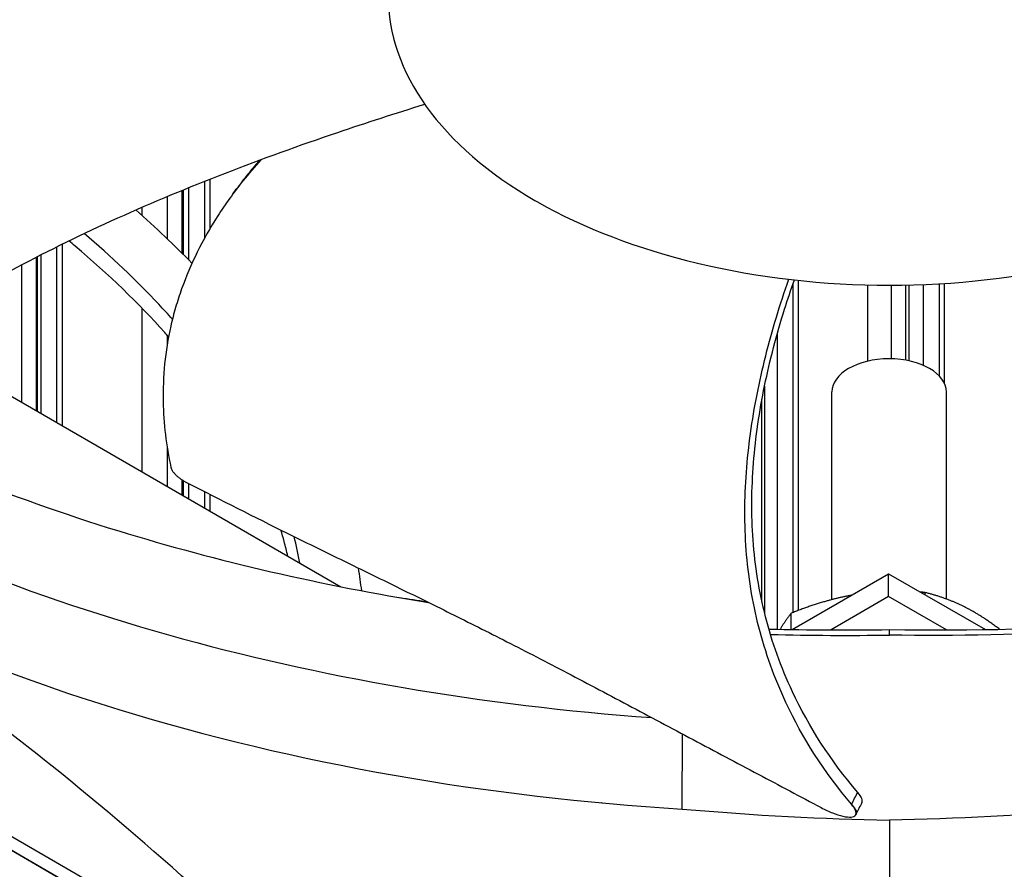
# Model space of a CAD drawing. Units: inches. Extents: x -75 to 34, y -12 to 51.
# Drawn here: x -37 to -35, y 29 to 30 of the extents above; entities that cross this region are included whole.
import ezdxf

# ---------------------------------------------------------------- set-up
doc = ezdxf.new("R2010")
doc.units = ezdxf.units.IN
doc.header["$MEASUREMENT"] = 0
doc.layers.add('Visible (ANSI)', color=7, linetype='Continuous')
doc.layers.add('Visible Narrow (ANSI)', color=7, linetype='Continuous')

msp = doc.modelspace()

# ---------------------------------------------------------------- linework, layer by layer
at = {"layer": 'Visible (ANSI)'}
for p, q in [((-36.33975, 29.88268), (-36.33975, 29.97278)), ((-36.33813, 29.97345), (-36.33813, 29.88106)), ((-36.33005, 29.87286), (-36.33005, 29.97674)), ((-38.18711, 29.95354), (-35.7249, 28.53198)), ((-35.72486, 28.532), (-38.18708, 29.95356)), ((-36.54821, 29.65713), (-36.54821, 29.87724)), ((-36.54712, 29.87781), (-36.54712, 29.6565)), ((-36.54165, 29.65334), (-36.54165, 29.88062)), ((-35.30352, 29.72953), (-35.30352, 29.83722)), ((-35.2993, 29.83731), (-35.2993, 29.72871)), ((-35.27823, 29.72207), (-35.27823, 29.83797)), ((-35.48747, 29.79633), (-35.48747, 29.79636)), ((-35.48747, 29.34461), (-35.48747, 29.7686)), ((-36.73595, 29.76552), (-36.1124, 29.40551)), ((-37.79871, 29.74947), (-36.107, 28.77276)), ((-35.50596, 29.69272), (-35.50596, 29.36796)), ((-35.40963, 29.38704), (-35.40963, 29.68429)), ((-35.24563, 29.38785), (-35.24563, 29.68429)), ((-35.50965, 29.38389), (-35.50965, 29.67372)), ((-36.33975, 29.53678), (-36.33975, 29.55837)), ((-36.33813, 29.55736), (-36.33813, 29.53584)), ((-36.33005, 29.53118), (-36.33005, 29.55303)), ((-35.46623, 29.34422), (-35.32855, 29.42403)), ((-35.32855, 29.42403), (-35.1897, 29.3442)), ((-35.32855, 29.39137), (-35.32855, 29.42403)), ((-35.32855, 29.39137), (-35.41083, 29.34367)), ((-35.24558, 29.34367), (-35.32855, 29.39137)), ((-35.27626, 29.39397), (-35.27626, 29.39718)), ((-35.46799, 29.34425), (-35.46799, 29.36752)), ((-35.32725, 29.33632), (-35.32725, 29.34417)), ((-36.51068, 29.25574), (-36.51067, 29.25573)), ((-35.62408, 29.08746), (-35.6235, 29.19478)), ((-35.73886, 29.09623), (-35.73856, 29.09606)), ((-35.73856, 29.09606), (-35.73886, 29.09623)), ((-35.37504, 29.08032), (-35.37562, 29.0792)), ((-35.32725, 29.07164), (-35.32725, 28.76099))]:
    msp.add_line(p, q, dxfattribs=at)
for centre, major_axis, ratio, start_param, end_param in [((-36.98477, 30.82003), (12.5, 0), 0.5773503, 5.4605609, 8.6901545), ((-36.98477, 30.82003), (12.475, 0), 0.5773503, 5.4677493, 8.6901545), ((-36.98477, 30.82003), (12.375, 0), 0.5773503, 5.4960721, 8.6901545), ((-36.98477, 30.82003), (12.35, 0), 0.5773503, 5.5030518, 8.6901545), ((-36.98477, 28.55469), (-9.9875, 0), 0.5773503, 5.5746081, 11.8560481), ((-36.98477, 28.55469), (-9.9475, 0), 0.5773503, 5.5746081, 11.8560481), ((-35.32763, 29.68429), (-0.082, 0), 0.5773503, 3.1415927, 6.2831853), ((-35.3288, 30.85652), (-2.58963, -0.05874), 0.5837633, 1.2840792, 1.2994611), ((-35.32538, 30.855), (-2.58832, 0.0584), 0.5834788, 1.5832379, 1.8574524), ((-35.3288, 30.85652), (-2.58963, -0.05874), 0.5837633, 1.491488, 1.5581548)]:
    msp.add_ellipse(centre, major_axis=major_axis, ratio=ratio, start_param=start_param, end_param=end_param, dxfattribs=at)
for points, knots in [([(-34.81986, 29.95833), (-34.81861, 29.95906), (-34.81735, 29.95979), (-34.8161, 29.96052), (-34.75144, 29.99842), (-34.69958, 30.04358), (-34.66432, 30.09274), (-34.62837, 30.14285), (-34.6097, 30.19704), (-34.6097, 30.25127), (-34.6097, 30.3055), (-34.62837, 30.35971), (-34.66432, 30.40981), (-34.70027, 30.45992), (-34.75344, 30.50587), (-34.81987, 30.54422), (-34.82113, 30.54494), (-34.82239, 30.54566), (-34.82365, 30.54638), (-34.88931, 30.58372), (-34.96751, 30.61366), (-35.05266, 30.63402), (-35.13944, 30.65477), (-35.23332, 30.66555), (-35.32725, 30.66555), (-35.42119, 30.66555), (-35.51507, 30.65478), (-35.60184, 30.63401), (-35.64522, 30.62362), (-35.68684, 30.61078), (-35.72589, 30.59572), (-35.76493, 30.58065), (-35.80141, 30.56337), (-35.83461, 30.5442)], [-2.2541491, -2.2541491, -2.2541491, -2.2541491, -2.2488118, -2.2488118, -2.2488118, -1.9723835, -1.9723835, -1.9723835, -1.6906122, -1.6906122, -1.6906122, -1.4088432, -1.4088432, -1.4088432, -1.1270746, -1.1270746, -1.1270746, -1.1217433, -1.1217433, -1.1217433, -0.8453158, -0.8453158, -0.8453158, -0.5635492, -0.5635492, -0.5635492, -0.2817758, -0.2817758, -0.2817758, -0.1408879, -0.1408879, -0.1408879, 0, 0, 0, 0]), ([(-35.83461, 30.5442), (-35.86782, 30.52503), (-35.89776, 30.50397), (-35.92384, 30.48143), (-35.94993, 30.45888), (-35.97218, 30.43486), (-35.99017, 30.40981), (-36.02615, 30.35971), (-36.0448, 30.30552), (-36.0448, 30.25129), (-36.04481, 30.19705), (-36.02613, 30.14285), (-35.99019, 30.09274), (-35.95424, 30.04264), (-35.90106, 29.99668), (-35.83464, 29.95833), (-35.83338, 29.95761), (-35.83212, 29.95688), (-35.83085, 29.95616), (-35.7652, 29.91883), (-35.68698, 29.88889), (-35.60184, 29.86853), (-35.51505, 29.84777), (-35.4212, 29.837), (-35.32726, 29.83699), (-35.23332, 29.83699), (-35.13944, 29.84778), (-35.05266, 29.86853), (-34.96587, 29.88928), (-34.88628, 29.91999), (-34.81986, 29.95833)], [-4.5082984, -4.5082984, -4.5082984, -4.5082984, -4.3674141, -4.3674141, -4.3674141, -4.2265226, -4.2265226, -4.2265226, -3.9447611, -3.9447611, -3.9447611, -3.6629924, -3.6629924, -3.6629924, -3.3812237, -3.3812237, -3.3812237, -3.3758863, -3.3758863, -3.3758863, -3.0994579, -3.0994579, -3.0994579, -2.8176865, -2.8176865, -2.8176865, -2.5359177, -2.5359177, -2.5359177, -2.2541491, -2.2541491, -2.2541491, -2.2541491]), ([(-36.95652, 29.56214), (-36.92067, 29.60943), (-36.84478, 29.68679), (-36.71164, 29.78507), (-36.57869, 29.8636), (-36.43333, 29.93431), (-36.27876, 29.99856), (-36.13097, 30.05184), (-36.03436, 30.08299), (-35.99247, 30.09597)], [0.1106744, 0.1106744, 0.1106744, 0.1106744, 0.3780333, 0.5670499, 0.7560665, 0.9450832, 1.1340998, 1.3231165, 1.4657202, 1.4657202, 1.4657202, 1.4657202]), ([(-36.22663, 30.01687), (-36.23572, 30.00682), (-36.25832, 29.98031), (-36.28994, 29.93627), (-36.31919, 29.88451), (-36.33784, 29.84053), (-36.34933, 29.80501), (-36.36325, 29.75154), (-36.37064, 29.67421), (-36.36256, 29.60725), (-36.35586, 29.57656)], [-0.8148861, -0.8148861, -0.8148861, -0.8148861, -0.75606654, -0.66155823, -0.56704991, -0.47254159, -0.42528743, -0.37803327, -0.18901664, -0.0211877, -0.0211877, -0.0211877, -0.0211877]), ([(-36.22875, 30.01608), (-36.23382, 30.01026), (-36.23874, 30.00441), (-36.24351, 29.99851), (-36.24938, 29.99126), (-36.25502, 29.98394), (-36.26044, 29.97658)], [-0.790210414, -0.790210414, -0.790210414, -0.790210414, -0.756066544, -0.756066544, -0.756066544, -0.714035502, -0.714035502, -0.714035502, -0.714035502]), ([(-36.35915, 29.76315), (-36.36089, 29.76513), (-36.36265, 29.76711), (-36.40201, 29.81117), (-36.44492, 29.85245), (-36.49579, 29.89545), (-36.4988, 29.89797), (-36.50183, 29.9005)], [15.56543198, 15.56543198, 15.56543198, 15.56543198, 15.59339256, 15.59339256, 16.18834493, 16.18834493, 16.22554302, 16.22554302, 16.22554302, 16.22554302]), ([(-35.3814, 29.09409), (-35.42073, 29.14041), (-35.47389, 29.22409), (-35.51761, 29.34723), (-35.53527, 29.45781), (-35.53447, 29.56917), (-35.51879, 29.68075), (-35.49552, 29.77271), (-35.47765, 29.82739), (-35.47135, 29.84546)], [0.1106744, 0.1106744, 0.1106744, 0.1106744, 0.3780333, 0.5670499, 0.7560665, 0.9450832, 1.1340998, 1.3231165, 1.416742, 1.416742, 1.416742, 1.416742]), ([(-35.37266, 29.11122), (-35.41168, 29.15703), (-35.46457, 29.23995), (-35.50806, 29.36212), (-35.52549, 29.47203), (-35.52428, 29.58265), (-35.50795, 29.69336), (-35.48502, 29.78048), (-35.46823, 29.83061), (-35.46331, 29.84454)], [0.1119019, 0.1119019, 0.1119019, 0.1119019, 0.3780333, 0.5670499, 0.7560665, 0.9450832, 1.1340998, 1.3231165, 1.3961337, 1.3961337, 1.3961337, 1.3961337]), ([(-36.86603, 29.66146), (-36.73604, 29.59391), (-36.5899, 29.53437), (-36.43048, 29.48537), (-36.28837, 29.44169), (-36.13925, 29.40752), (-35.98681, 29.38295)], [-2.6638228, -2.6638228, -2.6638228, -2.6638228, -2.0638841, -2.0638841, -2.0638841, -1.5291128, -1.5291128, -1.5291128, -1.5291128]), ([(-36.35586, 29.57656), (-36.35577, 29.57619), (-36.35567, 29.57581), (-36.35555, 29.57542), (-36.35542, 29.57503), (-36.35527, 29.57463), (-36.3551, 29.57422), (-36.35493, 29.57381), (-36.35473, 29.57339), (-36.35451, 29.57296), (-36.35429, 29.57253), (-36.35405, 29.5721), (-36.35378, 29.57166), (-36.35351, 29.57121), (-36.35322, 29.57077), (-36.3529, 29.57032), (-36.35258, 29.56986), (-36.35224, 29.56941), (-36.35188, 29.56895), (-36.35152, 29.56849), (-36.35113, 29.56802), (-36.35073, 29.56756), (-36.35032, 29.5671), (-36.34989, 29.56663), (-36.34945, 29.56617), (-36.349, 29.56571), (-36.34853, 29.56524), (-36.34804, 29.56479), (-36.34756, 29.56433), (-36.34705, 29.56387), (-36.34653, 29.56342), (-36.34602, 29.56297), (-36.34548, 29.56252), (-36.34493, 29.56208), (-36.34439, 29.56164), (-36.34383, 29.56121), (-36.34325, 29.56078), (-36.34268, 29.56036), (-36.3421, 29.55994), (-36.34151, 29.55954), (-36.34092, 29.55913), (-36.34033, 29.55873), (-36.33972, 29.55835), (-36.33912, 29.55796), (-36.33852, 29.55759), (-36.3379, 29.55722), (-36.3373, 29.55686), (-36.33669, 29.55651), (-36.33607, 29.55617), (-36.33547, 29.55583), (-36.33486, 29.55551), (-36.33424, 29.55519)], [-0.037237658, -0.037237658, -0.037237658, -0.037237658, -0.035163436, -0.035163436, -0.035163436, -0.033047847, -0.033047847, -0.033047847, -0.030895052, -0.030895052, -0.030895052, -0.028709728, -0.028709728, -0.028709728, -0.026497035, -0.026497035, -0.026497035, -0.024262561, -0.024262561, -0.024262561, -0.022012245, -0.022012245, -0.022012245, -0.019752285, -0.019752285, -0.019752285, -0.017489049, -0.017489049, -0.017489049, -0.015228956, -0.015228956, -0.015228956, -0.012978379, -0.012978379, -0.012978379, -0.01074353, -0.01074353, -0.01074353, -0.008530366, -0.008530366, -0.008530366, -0.006344494, -0.006344494, -0.006344494, -0.004191097, -0.004191097, -0.004191097, -0.002074876, -0.002074876, -0.002074876, 0, 0, 0, 0]), ([(-36.33424, 29.55519), (-36.28321, 29.52889), (-36.23564, 29.50506), (-36.18958, 29.48229), (-36.16373, 29.46952), (-36.13834, 29.45708), (-36.11309, 29.44473), (-36.08783, 29.43238), (-36.06271, 29.42012), (-36.03736, 29.40771), (-36.01202, 29.39529), (-35.98646, 29.38273), (-35.96033, 29.36975), (-35.93419, 29.35677), (-35.90748, 29.34339), (-35.8799, 29.32938), (-35.85231, 29.31538), (-35.82386, 29.30075), (-35.79399, 29.28512), (-35.76413, 29.26949), (-35.73285, 29.25285), (-35.70167, 29.23629), (-35.6705, 29.21973), (-35.63943, 29.20324), (-35.60833, 29.18673), (-35.57724, 29.17022), (-35.54611, 29.1537), (-35.51499, 29.13717), (-35.48494, 29.12122), (-35.4549, 29.10527), (-35.42486, 29.08932)], [-0.92018523, -0.92018523, -0.92018523, -0.92018523, -0.78104286, -0.78104286, -0.78104286, -0.70293858, -0.70293858, -0.70293858, -0.62483429, -0.62483429, -0.62483429, -0.54673001, -0.54673001, -0.54673001, -0.46862572, -0.46862572, -0.46862572, -0.39052143, -0.39052143, -0.39052143, -0.31241715, -0.31241715, -0.31241715, -0.23431286, -0.23431286, -0.23431286, -0.15620857, -0.15620857, -0.15620857, -0.08078383, -0.08078383, -0.08078383, -0.08078383]), ([(-36.18848, 29.44944), (-36.19007, 29.45643), (-36.19179, 29.46339), (-36.1951, 29.47576), (-36.19664, 29.48118), (-36.19825, 29.48658)], [14.15566773, 14.15566773, 14.15566773, 14.15566773, 14.24527049, 14.24527049, 14.31547479, 14.31547479, 14.31547479, 14.31547479]), ([(-36.94814, 29.45088), (-36.79869, 29.36464), (-36.62441, 29.28944), (-36.43048, 29.22982), (-36.17702, 29.15191), (-35.90123, 29.10428), (-35.6241, 29.08737)], [-2.7936965, -2.7936965, -2.7936965, -2.7936965, -2.0638841, -2.0638841, -2.0638841, -1.1100546, -1.1100546, -1.1100546, -1.1100546]), ([(-36.107, 28.77276), (-36.24378, 28.90738), (-36.38354, 29.03442), (-36.63935, 29.23971), (-36.75302, 29.32151), (-36.88494, 29.40377), (-36.90134, 29.41379), (-36.92445, 29.42757), (-36.93113, 29.43153), (-36.94042, 29.43697), (-36.94302, 29.43848), (-36.94803, 29.4414), (-36.95044, 29.4428), (-36.95285, 29.44419)], [0, 0, 0, 0, 1.5628305, 1.5628305, 2.8071155, 2.8071155, 2.9838592, 2.9838592, 3.0558208, 3.0558208, 3.0838204, 3.0838204, 3.1097736, 3.1097736, 3.1097736, 3.1097736]), ([(-35.3668, 29.09623), (-35.366, 29.09778), (-35.36605, 29.09982), (-35.36791, 29.10488), (-35.36985, 29.10792), (-35.37266, 29.11122)], [0.195592261, 0.195592261, 0.195592261, 0.195592261, 0.239223639, 0.239223639, 0.28612437, 0.28612437, 0.28612437, 0.28612437]), ([(-35.42486, 29.08932), (-35.41943, 29.08644), (-35.41394, 29.08389), (-35.40331, 29.07967), (-35.39828, 29.07806), (-35.38917, 29.07598), (-35.38521, 29.07557), (-35.37906, 29.07616), (-35.37693, 29.07715), (-35.37482, 29.08037), (-35.37478, 29.08253), (-35.37669, 29.08777), (-35.37861, 29.0908), (-35.3814, 29.09409)], [-0.28606759, -0.28606759, -0.28606759, -0.28606759, -0.2392267, -0.2392267, -0.19198712, -0.19198712, -0.14303533, -0.14303533, -0.09407908, -0.09407908, -0.04687533, -0.04687533, -0.00001269, -0.00001269, -0.00001269, -0.00001269])]:
    msp.add_open_spline(points, degree=3, knots=knots, dxfattribs=at)
for points in [[(-36.26732, 29.96723), (-36.26504, 29.97033), (-36.26274, 29.97344), (-36.26044, 29.97657)], [(-36.32562, 29.8683), (-36.35075, 29.89427), (-36.37754, 29.91973), (-36.40592, 29.94475)], [(-36.0827, 29.39975), (-36.08396, 29.4106), (-36.08548, 29.42138), (-36.08726, 29.4321)], [(-35.49757, 29.33735), (-35.43957, 29.33571), (-35.38343, 29.33541), (-35.32725, 29.33632)], [(-35.03041, 29.34291), (-35.13551, 29.33674), (-35.23133, 29.33476), (-35.32725, 29.33632)], [(-36.07019, 29.14178), (-36.0702, 29.14181), (-36.0702, 29.14184), (-36.07021, 29.14187)], [(-35.3668, 29.09623), (-35.36955, 29.09092), (-35.37229, 29.08562), (-35.37504, 29.08032)], [(-35.6241, 29.08737), (-35.519, 29.07824), (-35.42317, 29.0732), (-35.32725, 29.07164)], [(-35.03041, 29.08737), (-35.13551, 29.07824), (-35.23133, 29.0732), (-35.32725, 29.07164)]]:
    msp.add_open_spline(points, degree=3, dxfattribs=at)
for points, weights in [([(-35.38158, 29.39329), (-35.42172, 29.38597), (-35.46799, 29.36752)], [1.00699443865, 1.03405741848, 1]), ([(-35.27626, 29.39718), (-35.27955, 29.39747), (-35.28279, 29.39772)], [1, 1.00234810334, 1.00440567257]), ([(-35.20608, 29.3692), (-35.23865, 29.388), (-35.27626, 29.39718)], [1, 1.0379548493, 1]), ([(-35.46799, 29.36752), (-35.47621, 29.3573), (-35.48351, 29.34453)], [1, 1.0223156784, 1.01839020387]), ([(-35.16959, 29.34456), (-35.18823, 29.35889), (-35.20608, 29.3692)], [1.01886279852, 1.02045231745, 1])]:
    msp.add_rational_spline(points, weights, degree=2, dxfattribs=at)
at = {"layer": 'Visible Narrow (ANSI)'}
for p, q in [((-36.30729, 29.90494), (-36.30729, 29.9859)), ((-36.29964, 29.91838), (-36.29964, 29.98894)), ((-36.36118, 29.9639), (-36.36118, 29.90367)), ((-36.39687, 29.9367), (-36.39687, 29.94869)), ((-36.51112, 29.63572), (-36.51112, 29.89595)), ((-36.51886, 29.64018), (-36.51886, 29.89212)), ((-36.56967, 29.86601), (-36.56967, 29.66952)), ((-35.46491, 29.36874), (-35.46491, 29.83997)), ((-35.45761, 29.37155), (-35.45761, 29.84391)), ((-35.25575, 29.70707), (-35.25575, 29.83907)), ((-35.24855, 29.6968), (-35.24855, 29.83951)), ((-35.35827, 29.7282), (-35.35827, 29.83739)), ((-35.32469, 29.837), (-35.32469, 29.7316)), ((-36.39687, 29.56975), (-36.39687, 29.80387)), ((-36.36118, 29.76546), (-36.36118, 29.75162)), ((-36.36118, 29.60496), (-36.36118, 29.54915)), ((-35.5309, 29.58279), (-35.5309, 29.58255)), ((-36.30729, 29.51803), (-36.30729, 29.54136)), ((-36.29964, 29.51361), (-36.29964, 29.53746)), ((-35.5309, 29.44306), (-35.5309, 29.44305))]:
    msp.add_line(p, q, dxfattribs=at)
for centre, major_axis, ratio, start_param, end_param in [((-36.98477, 30.15387), (10.03013, 0), 0.5773503, 6.2215183, 8.7144555), ((-36.98477, 30.0656), (9.99, 0), 0.5773503, 6.2635997, 8.7144555), ((-36.98477, 30.05423), (9.9875, 0), 0.5773503, 0, 2.4312702), ((-36.98477, 29.33737), (10.03013, 0), 0.5773503, 6.1909573, 8.7144555), ((-36.98477, 29.2491), (9.99, 0), 0.5773503, 6.2608121, 8.7144555), ((-36.98477, 29.23774), (9.9875, 0), 0.5773503, 0, 2.4312702), ((-35.33511, 30.50994), (-2.25485, -0.04519), 0.577041, 0.7642505, 1.4112898), ((-36.98477, 30.32112), (-9.9475, 0), 0.5773503, 0.154398, 2.9871946), ((-36.98477, 30.29839), (-9.9525, 0), 0.5773503, 0.1539932, 2.9875994), ((-36.98477, 30.05423), (-9.9475, 0), 0.5773503, 0.1309239, 3.0106688), ((-36.98477, 30.21013), (-9.99263, 0), 0.5773503, 0.1891267, 2.9524659), ((-36.98477, 29.50463), (-9.9475, 0), 0.5773503, 0.082796, 3.0587967)]:
    msp.add_ellipse(centre, major_axis=major_axis, ratio=ratio, start_param=start_param, end_param=end_param, dxfattribs=at)
msp.add_open_spline([(-36.35361, 29.78827), (-36.35997, 29.79543), (-36.36648, 29.80257), (-36.37314, 29.80968), (-36.40535, 29.84408), (-36.44103, 29.87785), (-36.47995, 29.91102)], degree=3, knots=[15.58301026, 15.58301026, 15.58301026, 15.58301026, 15.68298565, 15.68298565, 15.68298565, 16.16653766, 16.16653766, 16.16653766, 16.16653766], dxfattribs=at)
for points in [[(-36.17115, 29.43944), (-36.17349, 29.45214), (-36.17624, 29.46475), (-36.17941, 29.47727)], [(-35.3814, 29.09409), (-35.37848, 29.0998), (-35.37557, 29.10551), (-35.37266, 29.11122)]]:
    msp.add_open_spline(points, degree=3, dxfattribs=at)
msp.add_rational_spline([(-35.3814, 29.09409), (-35.37261, 29.08501), (-35.37504, 29.08032)], [0.999996391318, 0.811693141305, 0.748548454596], degree=2, dxfattribs=at)

doc.saveas('drawing.dxf')
